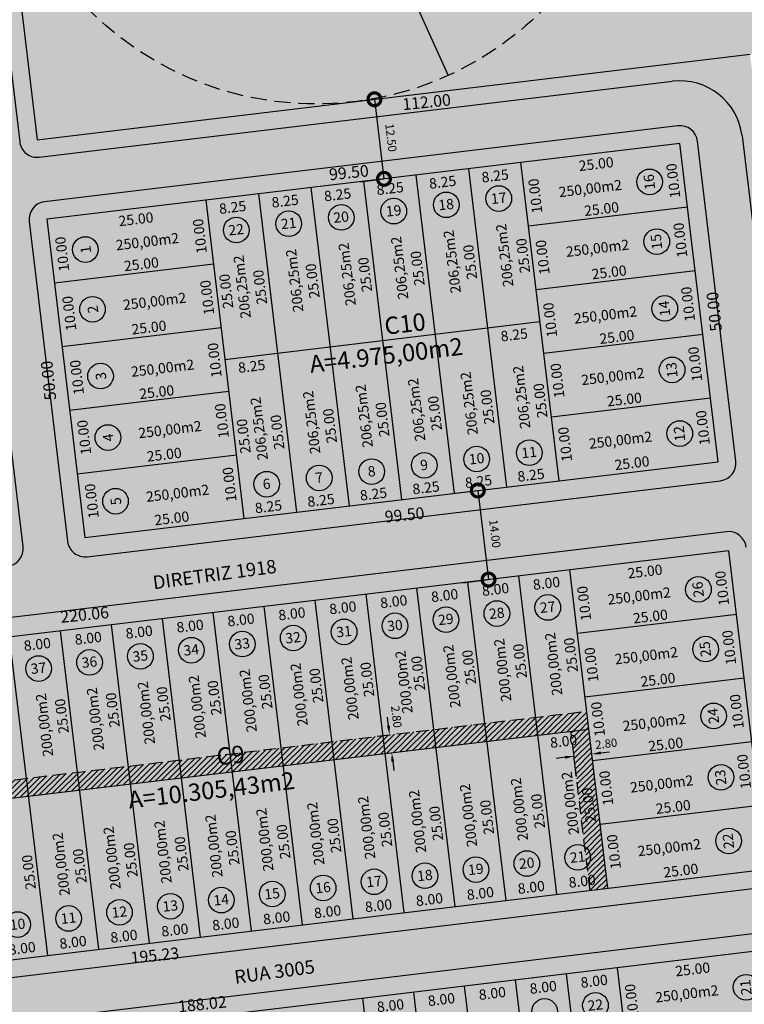
# Model space of a CAD drawing. Extents: x 87444 to 95689, y 71610 to 74809.
# Drawn here: x 90782 to 90895, y 71797 to 71950 of the extents above; entities that cross this region are included whole.
import ezdxf
from ezdxf.enums import TextEntityAlignment as Align

# ---------------------------------------------------------------- set-up
doc = ezdxf.new("R2010")
doc.units = 0
doc.header["$LTSCALE"] = 10
doc.header["$MEASUREMENT"] = 0
doc.header["$PDMODE"] = 3
doc.linetypes.add('HIDDEN', pattern=[0.375, 0.25, -0.125])
doc.layers.get('0').update_dxf_attribs({"linetype": 'CONTINUOUS'})
doc.layers.get('DEFPOINTS').update_dxf_attribs({"linetype": 'CONTINUOUS'})
for name, color, linetype in [('---AREA-NAO-EDIFICAVEL', 8, 'CONTINUOUS'), ('---HATCH-AREA-NAO-EDIFI', 8, 'CONTINUOUS'), ('-AREA-LOTE', 1, 'CONTINUOUS'), ('-COTA-LOTE', 7, 'CONTINUOUS'), ('-COTA-RUAS', 7, 'CONTINUOUS'), ('-LOTE', 7, 'CONTINUOUS'), ('-MEIO-FIO', 8, 'CONTINUOUS'), ('-QUADRA', 4, 'CONTINUOUS'), ('-TEXTO', 7, 'CONTINUOUS'), ('-TXT-COTAS1', 1, 'CONTINUOUS'), ('HATCH-VEGETACAO', 3, 'CONTINUOUS'), ('LOCAL', 4, 'CONTINUOUS'), ('NOME-RUAS', 1, 'CONTINUOUS'), ('NUMERO-LOTE', 1, 'CONTINUOUS')]:
    doc.layers.add(name, color=color, linetype=linetype)
doc.styles.add('ROMAND', font='ROMAND.shx', dxfattribs={"height": 1.3})
doc.styles.add('SIMPLEX', font='SIMPLEX.shx', dxfattribs={"width": 1.3, "height": 1.3})
doc.dimstyles.new('COTA-NAO-EDIFICAVEL$0', dxfattribs={"dimscale": 2000, "dimtxt": 1, "dimasz": 0.0007, "dimexe": 0, "dimexo": 0, "dimgap": 0.0004, "dimtad": 2, "dimrnd": 0.001, "dimzin": 0, "dimdsep": 46, "dimtxsty": 'SIMPLEX', "dimcen": 0.001, "dimclrd": 8, "dimclre": 8, "dimclrt": 256, "dimadec": 0, "dimazin": 0, "dimtfac": 0.26, "dimtdec": 4, "dimtofl": 0, "dimtmove": 2, "dimatfit": 3, "dimfxl": 1, "dimtolj": 1, "dimtzin": 0, "dimarcsym": 0})
doc.dimstyles.new('STANDARD$0', dxfattribs={"dimscale": 2000, "dimtxt": 1.3, "dimasz": 0.002, "dimexe": 0, "dimexo": 0, "dimgap": 0.0006, "dimtad": 2, "dimrnd": 0.001, "dimzin": 0, "dimdsep": 46, "dimtxsty": 'ROMAND', "dimblk1": 'DOTSMALL', "dimblk2": 'DOTSMALL', "dimsah": 1, "dimcen": 0.001, "dimclrd": 8, "dimclre": 8, "dimclrt": 7, "dimadec": 0, "dimazin": 0, "dimtfac": 0.26, "dimtofl": 0, "dimtmove": 2, "dimatfit": 3, "dimldrblk": 'DOTSMALL', "dimfxl": 1, "dimtolj": 1, "dimtzin": 0, "dimarcsym": 0})
pattern_1 = [(50.000098, (-1516.91, -3211.478), (10.75890435, -0.9412636), [1.125, -12.375]), (355.000098, (-1516.91, -3211.478), (-2.0812893, 11.2828784), [0.9, -9.9]), (100.451498, (-1516.014, -3211.556), (8.677623, 10.341608), [0.9561029, -10.5171317]), (46.184298, (-1516.91, -3208.478), (16.00862, -2.4827578), [1.6875, -18.5625]), (96.635698, (-1515.576, -3208.685), (14.0199156, 14.611792), [1.4341543, -15.775695]), (351.184298, (-1516.91, -3208.478), (14.0199042, 14.611803), [1.35, -14.85]), (21.000098, (-1515.41, -3209.228), (8.9536161, -6.03926804), [1.125, -12.375]), (326.000098, (-1515.41, -3209.228), (3.6497114, 10.8772569), [0.9, -9.9]), (71.451498, (-1514.664, -3209.731), (12.60333115, 4.837979), [0.9561029, -10.5171317]), (37.500098, (-1516.91, -3211.478), (0.18238928, 4.99340812), [0, -9.78, 0, -10.05, 0, -9.9375]), (7.500098, (-1516.91, -3211.478), (3.94603294, 5.91618243), [0, -5.73, 0, -9.555, 0, -3.7875]), (327.500098, (-1520.255, -3211.478), (8.00733712, -0.33830937), [0, -3.75, 0, -11.7, 0, -15.525]), (317.500098, (-1521.755, -3211.478), (8.74778997, 1.5015897), [0, -4.875, 0, -7.77, 0, -11.025])]

# ---------------------------------------------------------------- blocks, each defined once
blk = doc.blocks.new('_DOTSMALL')
at = {"color": 0, "linetype": 'ByBlock', "const_width": 0.5}
blk.add_lwpolyline([(-0.0625, 0, 1), (0.0625, 0, 1)], format="xyb", close=True, dxfattribs=at)
blk = doc.blocks.new('*D383')
at = {"layer": '-COTA-RUAS', "color": 8, "lineweight": -2, "transparency": 16777216}
for p, q in [((90849.55, 71876.52), (90853.57, 71877)), ((90853.57, 71877), (90855.24, 71863.1)), ((90851.21, 71862.62), (90855.24, 71863.1))]:
    blk.add_line(p, q, dxfattribs=at)
at = {"layer": 'DEFPOINTS', "color": 0, "transparency": 16777216}
for p in [(90849.55, 71876.52), (90851.21, 71862.62), (90855.24, 71863.1)]:
    blk.add_point(p, dxfattribs=at)
at = {"layer": '-COTA-RUAS', "color": 8, "lineweight": -2, "transparency": 16777216, "xscale": 4, "yscale": 4, "zscale": 4}
for p, rotation in [((90853.57, 71877), 96.83612541705651), ((90855.24, 71863.1), 276.8361254170565)]:
    blk.add_blockref('_DOTSMALL', p, dxfattribs=dict(at, rotation=rotation))
at = {"layer": '-COTA-RUAS', "color": 7, "transparency": 16777216, "insert": (90856.24, 71870.27), "char_height": 1.3, "attachment_point": 5, "rotation": 276.8361, "style": 'ROMAND'}
blk.add_mtext('\\A1;14.00', dxfattribs=at)
blk = doc.blocks.new('*D384')
at = {"layer": '-COTA-RUAS', "color": 8, "lineweight": -2, "transparency": 16777216}
for p, q in [((90833.78, 71937.58), (90837.44, 71938.01)), ((90837.44, 71938.01), (90838.93, 71925.6)), ((90835.27, 71925.16), (90838.93, 71925.6))]:
    blk.add_line(p, q, dxfattribs=at)
at = {"layer": 'DEFPOINTS', "color": 0, "transparency": 16777216}
for p in [(90833.78, 71937.58), (90838.93, 71925.6), (90835.27, 71925.16)]:
    blk.add_point(p, dxfattribs=at)
at = {"layer": '-COTA-RUAS', "color": 8, "lineweight": -2, "transparency": 16777216, "xscale": 4, "yscale": 4, "zscale": 4}
for p, rotation in [((90837.44, 71938.01), 96.83612541694629), ((90838.93, 71925.6), 276.8361254169463)]:
    blk.add_blockref('_DOTSMALL', p, dxfattribs=dict(at, rotation=rotation))
at = {"layer": '-COTA-RUAS', "color": 7, "transparency": 16777216, "insert": (90840.02, 71932.03), "char_height": 1.3, "attachment_point": 5, "rotation": 276.8361, "style": 'ROMAND'}
blk.add_mtext('\\A1;12.50', dxfattribs=at)
blk = doc.blocks.new('*D283')
at = {"layer": '---AREA-NAO-EDIFICAVEL', "color": 8, "lineweight": -2, "transparency": 16777216}
for p, q in [((90839.63, 71840.28), (90839.46, 71841.67)), ((90837.87, 71838.66), (90839.8, 71838.89)), ((90838.2, 71835.88), (90840.13, 71836.11)), ((90840.3, 71834.72), (90840.46, 71833.33))]:
    blk.add_line(p, q, dxfattribs=at)
at = {"layer": '---AREA-NAO-EDIFICAVEL', "color": 8, "transparency": 16777216}
for points in [[(90839.86, 71840.31), (90839.4, 71840.25), (90839.8, 71838.89)], [(90840.53, 71834.75), (90840.07, 71834.69), (90840.13, 71836.11)]]:
    blk.add_solid(points, dxfattribs=at)
at = {"layer": 'DEFPOINTS', "color": 0, "transparency": 16777216}
for p in [(90837.87, 71838.66), (90839.8, 71838.89), (90838.2, 71835.88)]:
    blk.add_point(p, dxfattribs=at)
at = {"layer": '---AREA-NAO-EDIFICAVEL', "transparency": 16777216, "insert": (90840.87, 71841.71), "char_height": 1.3, "attachment_point": 5, "rotation": 276.8361, "style": 'SIMPLEX'}
blk.add_mtext('\\A1;2.80', dxfattribs=at)
blk = doc.blocks.new('*D284')
at = {"layer": '---AREA-NAO-EDIFICAVEL', "color": 8, "lineweight": -2, "transparency": 16777216}
for p, q in [((90872.74, 71836.06), (90874.13, 71836.22)), ((90867.18, 71835.39), (90865.79, 71835.22)), ((90868.95, 71832.39), (90868.57, 71835.56)), ((90871.73, 71832.72), (90871.35, 71835.89))]:
    blk.add_line(p, q, dxfattribs=at)
at = {"layer": '---AREA-NAO-EDIFICAVEL', "color": 8, "transparency": 16777216}
for points in [[(90872.71, 71836.29), (90872.77, 71835.83), (90871.35, 71835.89)], [(90867.15, 71835.62), (90867.2, 71835.16), (90868.57, 71835.56)]]:
    blk.add_solid(points, dxfattribs=at)
at = {"layer": 'DEFPOINTS', "color": 0, "transparency": 16777216}
for p in [(90871.35, 71835.89), (90868.95, 71832.39), (90871.73, 71832.72)]:
    blk.add_point(p, dxfattribs=at)
at = {"layer": '---AREA-NAO-EDIFICAVEL', "transparency": 16777216, "insert": (90873.59, 71837.51), "char_height": 1.3, "attachment_point": 5, "rotation": 6.8361, "style": 'SIMPLEX'}
blk.add_mtext('\\A1;2.80', dxfattribs=at)

msp = doc.modelspace()

# ---------------------------------------------------------------- hatches: boundary and pattern name
at = {"layer": '---HATCH-AREA-NAO-EDIFI'}
h = msp.add_hatch(dxfattribs=at)
h.set_pattern_fill('ANSI31', color=256, scale=5, angle=0.0001, style=0)
h.set_pattern_definition([(45.00009805, (-1516.9102, -3211.478), (-0.4419424945, 0.441940982), [])])
h.paths.add_polyline_path([(90870.879, 71839.796), (90868.099, 71839.463), (90871.075, 71814.64), (90873.855, 71814.974)])
h.paths.add_polyline_path([(90862.603, 71841.624), (90862.936, 71838.844), (90870.879, 71839.796), (90870.546, 71842.576)])
h.paths.add_polyline_path([(90854.66, 71840.672), (90854.993, 71837.891), (90862.936, 71838.844), (90862.603, 71841.624)])
h.paths.add_polyline_path([(90846.717, 71839.719), (90847.05, 71836.939), (90854.993, 71837.891), (90854.66, 71840.672)])
h.paths.add_polyline_path([(90847.05, 71836.939), (90846.717, 71839.719), (90838.773, 71838.767), (90839.107, 71835.987)])
h.paths.add_polyline_path([(90839.107, 71835.987), (90838.773, 71838.767), (90830.83, 71837.815), (90831.164, 71835.035)])
h.paths.add_polyline_path([(90831.164, 71835.035), (90830.83, 71837.815), (90822.887, 71836.863), (90823.22, 71834.082)])
h.paths.add_polyline_path([(90823.22, 71834.082), (90822.887, 71836.863), (90814.944, 71835.91), (90815.277, 71833.13)])
h.paths.add_polyline_path([(90815.277, 71833.13), (90814.944, 71835.91), (90807.001, 71834.958), (90807.334, 71832.178)])
h.paths.add_polyline_path([(90799.391, 71831.226), (90807.334, 71832.178), (90807.001, 71834.958), (90799.058, 71834.006)])
h.paths.add_polyline_path([(90799.391, 71831.226), (90799.058, 71834.006), (90791.115, 71833.054), (90791.448, 71830.274)])
h.paths.add_polyline_path([(90783.172, 71832.101), (90783.505, 71829.321), (90791.448, 71830.274), (90791.115, 71833.054)])
h.paths.add_polyline_path([(90775.228, 71831.149), (90775.562, 71828.369), (90783.505, 71829.321), (90783.172, 71832.101)])
h.paths.add_polyline_path([(90775.562, 71828.369), (90775.228, 71831.149), (90767.285, 71830.197), (90767.619, 71827.417)])
h.paths.add_polyline_path([(90767.619, 71827.417), (90767.285, 71830.197), (90759.342, 71829.245), (90759.675, 71826.465)])
h.paths.add_polyline_path([(90759.675, 71826.465), (90759.342, 71829.245), (90751.399, 71828.292), (90751.732, 71825.512)])
h.paths.add_polyline_path([(90748.818, 71827.983), (90749.151, 71825.203), (90751.732, 71825.512), (90751.399, 71828.292)])
at = {"layer": 'HATCH-VEGETACAO'}
h = msp.add_hatch(dxfattribs=at)
h.set_pattern_fill('AR-CONC', color=256, scale=1.5, angle=0.0001, style=0)
h.set_pattern_definition(pattern_1)
edge = h.paths.add_edge_path()
edge.add_line((90980.919, 71950.742), (90958.147, 71908.715))
edge.add_line((90950.303, 71888.597), (90958.147, 71908.715))
edge.add_line((90903.47, 71882.982), (90950.303, 71888.597))
edge.add_line((90896.031, 71945.038), (90903.47, 71882.982))
edge.add_line((90963.024, 71965.503), (90862.759, 71984.237))
edge.add_line((90980.919, 71950.742), (90963.024, 71965.503))
edge.add_line((90862.759, 71984.237), (90838.757, 71981.94))
edge.add_line((90838.104, 71987.874), (90830.425, 72047.408))
edge.add_line((90830.425, 72047.408), (90774.977, 72013.871))
edge.add_line((90774.977, 72013.871), (90784.827, 71931.707))
edge.add_line((90784.827, 71931.707), (90896.031, 71945.038))
h = msp.add_hatch(dxfattribs=at)
h.set_pattern_fill('AR-CONC', color=256, scale=1.5, angle=0.0001, style=0)
h.set_pattern_definition(pattern_1)
edge = h.paths.add_edge_path()
edge.add_line((90664.719, 71827.487), (90715.402, 71759.717))
edge.add_arc((90743.431, 71780.679), 35, 216.79163, 240.15311)
edge.add_line((90726.012, 71750.321), (90767.254, 71726.657))
edge.add_arc((90755.441, 71649.704), 200, 117.0548, 124.4947)
edge.add_line((90642.175, 71814.54), (90608.019, 71791.069))
edge.add_arc((90578.572, 71750.66), 50, 36.79163, 53.91852)
edge.add_line((90663.349, 71720.788), (90618.613, 71780.606))
edge.add_arc((90743.431, 71780.679), 100, 216.79163, 240.15311)
edge.add_line((90724.314, 71676.356), (90693.662, 71693.943))
edge.add_line((90941.597, 71676.356), (90724.314, 71676.356))
edge.add_line((90954.626, 71713.115), (90941.597, 71676.356))
edge.add_line((91041.946, 71734.913), (90954.626, 71713.115))
edge.add_line((90962.686, 71817.067), (91068.569, 71822.06))
edge.add_line((91090.901, 71762.105), (91041.946, 71734.913))
edge.add_line((91086.86, 71771.253), (91090.901, 71762.105))
edge.add_line((91068.569, 71822.06), (91086.86, 71771.253))
edge.add_line((90937.079, 71854.677), (90962.686, 71817.067))
edge.add_line((90944.536, 71873.805), (90937.079, 71854.677))
edge.add_line((90905.137, 71869.082), (90944.536, 71873.805))
edge.add_line((90917.635, 71764.828), (90905.137, 71869.082))
edge.add_arc((90897.777, 71762.448), 20, 276.83613, 366.83613)
edge.add_line((90767.254, 71726.657), (90900.158, 71742.59))
at = {"layer": 'LOCAL'}
msp.add_hatch(color=254, dxfattribs=at).paths.add_polyline_path([(90395.481, 72034.435), (90572.908, 72016.887), (90640.867, 72019.233), (90669.109, 72070.59), (90853.626, 72092.873), (90830.425, 72047.408), (90838.757, 71981.94), (90862.759, 71984.237), (90963.024, 71965.503), (90980.919, 71950.742), (90958.147, 71908.715), (90937.079, 71854.677), (90962.686, 71817.067), (91068.569, 71822.06), (91090.901, 71762.105), (91041.946, 71734.913), (90954.626, 71713.115), (90941.597, 71676.356), (90438.408, 71676.356)])

# ---------------------------------------------------------------- linework, layer by layer
at = {"layer": '---AREA-NAO-EDIFICAVEL', "linetype": 'HIDDEN', "ltscale": 0.8}
for p, q in [((90748.619, 71827.959), (90870.546, 71842.576)), ((90871.075, 71814.64), (90868.099, 71839.463))]:
    msp.add_line(p, q, dxfattribs=at)
at = {"layer": '-LOTE', "linetype": 'Continuous'}
for p, q in [((90852.094, 71927.181), (90858.046, 71877.537)), ((90866.237, 71878.519), (90860.286, 71928.163)), ((90835.711, 71925.217), (90841.663, 71875.573)), ((90843.903, 71926.199), (90849.854, 71876.555)), ((90827.52, 71924.235), (90833.472, 71874.591)), ((90811.137, 71922.271), (90817.089, 71872.627)), ((90819.329, 71923.253), (90825.28, 71873.609)), ((90886.298, 71921.21), (90861.476, 71918.234)), ((90787.505, 71909.367), (90812.328, 71912.342)), ((90887.488, 71911.281), (90862.666, 71908.305)), ((90788.696, 71899.438), (90813.518, 71902.413)), ((90814.113, 71897.449), (90863.261, 71903.341)), ((90888.679, 71901.352), (90863.856, 71898.376)), ((90789.886, 71889.509), (90814.708, 71892.484)), ((90889.869, 71891.423), (90865.047, 71888.448)), ((90791.076, 71879.58), (90815.899, 71882.556)), ((90873.855, 71814.974), (90867.903, 71864.618)), ((90857.969, 71813.069), (90852.017, 71862.714)), ((90865.912, 71814.021), (90859.96, 71863.666)), ((90842.082, 71811.165), (90836.131, 71860.809)), ((90850.026, 71812.117), (90844.074, 71861.761)), ((90834.139, 71810.212), (90828.188, 71859.857)), ((90818.253, 71808.308), (90812.302, 71857.952)), ((90826.196, 71809.26), (90820.245, 71858.905)), ((90893.916, 71857.665), (90869.094, 71854.689)), ((90810.31, 71807.356), (90804.358, 71857)), ((90794.424, 71805.451), (90788.472, 71855.096)), ((90802.367, 71806.403), (90796.415, 71856.048)), ((90786.481, 71804.499), (90780.529, 71854.144)), ((90895.106, 71847.736), (90870.284, 71844.76)), ((90734.611, 71823.46), (90870.879, 71839.796)), ((90896.297, 71837.807), (90871.474, 71834.831)), ((90897.487, 71827.878), (90872.665, 71824.903)), ((90881.294, 71752.918), (90875.343, 71802.563)), ((90873.351, 71751.966), (90867.4, 71801.61)), ((90857.465, 71750.061), (90851.513, 71799.706)), ((90865.408, 71751.013), (90859.457, 71800.658)), ((90841.579, 71748.157), (90835.627, 71797.801)), ((90849.522, 71749.109), (90843.57, 71798.754))]:
    msp.add_line(p, q, dxfattribs=at)
at = {"layer": '-MEIO-FIO', "linetype": 'Continuous'}
for p, q in [((90772.247, 72013.543), (90782.097, 71931.379)), ((90785.155, 71928.976), (90883.947, 71940.82)), ((90884.78, 71933.869), (90785.988, 71922.026)), ((90893.82, 71881.574), (90887.838, 71931.466)), ((90894.788, 71932.299), (90900.77, 71882.407)), ((90782.616, 71868.242), (90776.634, 71918.135)), ((90783.585, 71918.968), (90789.566, 71869.075)), ((90792.624, 71866.672), (90891.416, 71878.516)), ((90892.369, 71870.573), (90731.278, 71851.261)), ((90705.167, 71791.981), (90899.005, 71815.219)), ((90899.838, 71808.269), (90713.153, 71785.889))]:
    msp.add_line(p, q, dxfattribs=at)
for centre, radius, start, end in [((90885.108, 71931.139), 9.75, 6.83613, 96.83613), ((90885.108, 71931.139), 2.75, 6.83613, 96.83613), ((90784.827, 71931.707), 2.75, 186.83613, 276.83613), ((90786.315, 71919.295), 2.75, 96.83613, 186.83613), ((90891.089, 71881.246), 2.75, 276.83613, 6.83613), ((90892.696, 71867.842), 2.75, 6.83613, 96.83613), ((90792.296, 71869.403), 2.75, 186.83613, 276.83613), ((90779.885, 71867.915), 2.75, 276.83613, 6.83613)]:
    msp.add_arc(centre, radius, start, end, dxfattribs=at)
at = {"layer": '-QUADRA', "color": 7, "linetype": 'Continuous'}
for p, q in [((90774.977, 72013.871), (90784.827, 71931.707)), ((90828.305, 71987.277), (90848.933, 71941.73)), ((90784.827, 71931.707), (90896.031, 71945.038)), ((90885.108, 71931.139), (90786.315, 71919.295)), ((90891.059, 71881.494), (90885.108, 71931.139)), ((90786.315, 71919.295), (90792.267, 71869.651)), ((90792.267, 71869.651), (90891.059, 71881.494)), ((90892.726, 71867.594), (90731.635, 71848.282)), ((90898.677, 71817.949), (90892.726, 71867.594)), ((90704.84, 71794.712), (90898.677, 71817.949)), ((90900.165, 71805.538), (90713.48, 71783.158))]:
    msp.add_line(p, q, dxfattribs=at)
at = {"layer": '-QUADRA', "color": 7, "linetype": 'HIDDEN'}
msp.add_circle((90828.305, 71987.277), 50, dxfattribs=at)
at = {"layer": 'NUMERO-LOTE', "color": 8}
for centre in [(90880.369, 71925.127), (90856.838, 71922.531), (90840.456, 71920.567), (90848.647, 71921.549), (90832.264, 71919.585), (90815.882, 71917.621), (90824.073, 71918.603), (90881.485, 71915.812), (90792.341, 71914.574), (90793.458, 71905.259), (90882.734, 71905.393), (90883.883, 71895.812), (90794.707, 71894.84), (90795.856, 71885.259), (90885.073, 71885.883), (90853.399, 71881.907), (90861.591, 71882.889), (90845.208, 71880.925), (90828.825, 71878.961), (90837.017, 71879.943), (90820.634, 71877.979), (90797.046, 71875.33), (90887.986, 71861.582), (90864.484, 71858.757), (90856.541, 71857.805), (90840.654, 71855.9), (90848.597, 71856.852), (90832.711, 71854.948), (90816.825, 71853.043), (90824.768, 71853.996), (90800.939, 71851.139), (90808.882, 71852.091), (90889.103, 71852.267), (90792.996, 71850.187), (90785.052, 71849.234), (90890.352, 71841.848), (90891.501, 71832.267), (90892.691, 71822.338), (90861.214, 71818.825), (90869.157, 71819.777), (90853.27, 71817.873), (90837.384, 71815.968), (90845.327, 71816.921), (90829.441, 71815.016), (90813.555, 71813.112), (90821.498, 71814.064), (90797.669, 71811.207), (90805.612, 71812.159), (90789.725, 71810.255), (90781.782, 71809.303), (90895.426, 71799.527), (90871.923, 71796.701), (90863.98, 71795.749)]:
    msp.add_circle(centre, 2, dxfattribs=at)

# ---------------------------------------------------------------- texts
at = {"layer": '-AREA-LOTE', "color": 8}
for s, rotation, p in [('250,00m2', 6.83613, (90871.213, 71923.314)), ('206,25m2', 96.83613, (90850.353, 71912.78)), ('206,25m2', 96.83613, (90858.545, 71913.762)), ('250,00m2', 6.83613, (90802.12, 71915.031)), ('206,25m2', 96.83613, (90842.162, 71911.798)), ('250,00m2', 6.83613, (90872.33, 71913.999)), ('206,25m2', 96.83613, (90825.779, 71909.834)), ('206,25m2', 96.83613, (90833.971, 71910.816)), ('206,25m2', 96.83613, (90817.588, 71908.852)), ('250,00m2', 6.83613, (90803.237, 71905.716)), ('250,00m2', 6.83613, (90873.579, 71903.58)), ('250,00m2', 6.83613, (90804.486, 71895.297)), ('206,25m2', 96.83613, (90861.196, 71891.65)), ('250,00m2', 6.83613, (90874.727, 71893.998)), ('206,25m2', 96.83613, (90853.004, 71890.668)), ('206,25m2', 96.83613, (90836.622, 71888.704)), ('206,25m2', 96.83613, (90844.813, 71889.686)), ('206,25m2', 96.83613, (90820.239, 71886.74)), ('206,25m2', 96.83613, (90828.43, 71887.722)), ('250,00m2', 6.83613, (90805.634, 71885.715)), ('250,00m2', 6.83613, (90875.918, 71884.07)), ('250,00m2', 6.83613, (90806.824, 71875.786)), ('250,00m2', 6.83613, (90878.831, 71859.769)), ('200,00m2', 96.83613, (90866.186, 71850.026)), ('200,00m2', 96.83613, (90858.242, 71849.074)), ('200,00m2', 96.83613, (90842.838, 71847.227)), ('200,00m2', 96.83613, (90850.299, 71848.122)), ('250,00m2', 6.83613, (90879.948, 71850.454)), ('200,00m2', 96.83613, (90826.47, 71845.265)), ('200,00m2', 96.83613, (90834.413, 71846.217)), ('200,00m2', 96.83613, (90818.527, 71844.313)), ('200,00m2', 96.83613, (90802.641, 71842.408)), ('200,00m2', 96.83613, (90810.584, 71843.36)), ('200,00m2', 96.83613, (90794.697, 71841.456)), ('200,00m2', 96.83613, (90786.754, 71840.504)), ('250,00m2', 6.83613, (90881.197, 71840.035)), ('200,00m2', 96.83613, (90868.786, 71828.332)), ('200,00m2', 96.83613, (90860.843, 71827.38)), ('250,00m2', 6.83613, (90882.345, 71830.453)), ('200,00m2', 96.83613, (90844.957, 71825.475)), ('200,00m2', 96.83613, (90852.9, 71826.427)), ('200,00m2', 96.83613, (90837.014, 71824.523)), ('200,00m2', 96.83613, (90821.127, 71822.618)), ('200,00m2', 96.83613, (90829.071, 71823.571)), ('200,00m2', 96.83613, (90805.241, 71820.714)), ('200,00m2', 96.83613, (90813.184, 71821.666)), ('200,00m2', 96.83613, (90797.298, 71819.762)), ('200,00m2', 96.83613, (90789.355, 71818.81)), ('250,00m2', 6.83613, (90883.536, 71820.525)), ('250,00m2', 6.83613, (90886.27, 71797.713))]:
    msp.add_text(s, height=1.6, rotation=rotation, dxfattribs=at).set_placement(p, align=Align.CENTER)
at = {"layer": '-COTA-LOTE'}
for s, rotation, p in [('25.00', 6.83613, (90872.124, 71927.127)), ('8.25', 6.83613, (90856.364, 71925.274)), ('10.00', 96.83613, (90884.846, 71925.396)), ('8.25', 6.83613, (90848.173, 71924.292)), ('10.00', 96.83613, (90863.325, 71923.027)), ('8.25', 6.83613, (90831.79, 71922.328)), ('8.25', 6.83613, (90839.981, 71923.31)), ('8.25', 6.83613, (90815.407, 71920.364)), ('8.25', 6.83613, (90823.599, 71921.346)), ('25.00', 6.83613, (90872.965, 71920.109)), ('25.00', 6.83613, (90800.333, 71918.52)), ('10.00', 96.83613, (90810.987, 71916.753)), ('10.00', 96.83613, (90885.955, 71916.143)), ('10.00', 96.83613, (90789.516, 71913.967)), ('25.00', 96.83613, (90861.421, 71913.712)), ('10.00', 96.83613, (90864.472, 71913.461)), ('25.00', 96.83613, (90853.155, 71912.721)), ('25.00', 6.83613, (90801.175, 71911.502)), ('25.00', 96.83613, (90836.772, 71910.757)), ('25.00', 96.83613, (90844.963, 71911.739)), ('25.00', 96.83613, (90828.581, 71909.775)), ('25.00', 6.83613, (90874.148, 71910.239)), ('25.00', 96.83613, (90815.118, 71908.161)), ('25.00', 96.83613, (90820.389, 71908.793)), ('10.00', 96.83613, (90812.133, 71907.187)), ('10.00', 96.83613, (90887.152, 71906.164)), ('10.00', 96.83613, (90790.625, 71904.714)), ('10.00', 96.83613, (90865.643, 71903.691)), ('25.00', 6.83613, (90802.358, 71901.633)), ('8.25', 6.83613, (90859.336, 71900.485)), ('25.00', 6.83613, (90875.357, 71900.161)), ('10.00', 96.83613, (90813.305, 71897.417)), ('10.00', 96.83613, (90888.273, 71896.806)), ('10.00', 96.83613, (90791.821, 71894.735)), ('8.25', 6.83613, (90818.379, 71895.575)), ('10.00', 96.83613, (90866.777, 71894.229)), ('25.00', 6.83613, (90803.566, 71891.555)), ('25.00', 96.83613, (90864.131, 71891.107)), ('25.00', 96.83613, (90847.673, 71889.134)), ('25.00', 96.83613, (90855.865, 71890.116)), ('25.00', 6.83613, (90876.526, 71890.409)), ('10.00', 96.83613, (90814.439, 71887.955)), ('25.00', 96.83613, (90839.482, 71888.152)), ('25.00', 96.83613, (90823.099, 71886.188)), ('25.00', 96.83613, (90831.291, 71887.17)), ('10.00', 96.83613, (90889.464, 71886.877)), ('10.00', 96.83613, (90792.943, 71885.378)), ('25.00', 96.83613, (90817.828, 71885.556)), ('10.00', 96.83613, (90867.968, 71884.3)), ('25.00', 6.83613, (90804.735, 71881.802)), ('25.00', 6.83613, (90877.716, 71880.48)), ('10.00', 96.83613, (90815.629, 71878.026)), ('8.25', 6.83613, (90853.768, 71877.618)), ('8.25', 6.83613, (90861.959, 71878.6)), ('10.00', 96.83613, (90794.133, 71875.449)), ('8.25', 6.83613, (90845.577, 71876.636)), ('8.25', 6.83613, (90829.194, 71874.672)), ('8.25', 6.83613, (90837.385, 71875.654)), ('8.25', 6.83613, (90821.003, 71873.69)), ('25.00', 6.83613, (90805.925, 71871.873)), ('25.00', 6.83613, (90879.742, 71863.582)), ('10.00', 96.83613, (90892.464, 71861.851)), ('8.00', 6.83613, (90856.43, 71860.787)), ('8.00', 6.83613, (90864.373, 71861.739)), ('8.00', 6.83613, (90848.487, 71859.835)), ('10.00', 96.83613, (90870.943, 71859.482)), ('8.00', 6.83613, (90832.601, 71857.93)), ('8.00', 6.83613, (90840.544, 71858.883)), ('8.00', 6.83613, (90816.714, 71856.026)), ('8.00', 6.83613, (90824.658, 71856.978)), ('25.00', 6.83613, (90880.583, 71856.564)), ('8.00', 6.83613, (90808.771, 71855.074)), ('8.00', 6.83613, (90792.885, 71853.169)), ('8.00', 6.83613, (90800.828, 71854.121)), ('10.00', 96.83613, (90893.573, 71852.598)), ('8.00', 6.83613, (90784.942, 71852.217)), ('25.00', 96.83613, (90860.945, 71850.475)), ('25.00', 96.83613, (90868.888, 71851.427)), ('25.00', 96.83613, (90853.001, 71849.523)), ('10.00', 96.83613, (90872.09, 71849.916)), ('25.00', 96.83613, (90837.115, 71847.618)), ('25.00', 96.83613, (90845.058, 71848.571)), ('25.00', 96.83613, (90829.172, 71846.666)), ('25.00', 6.83613, (90881.766, 71846.694)), ('25.00', 96.83613, (90813.286, 71844.762)), ('25.00', 96.83613, (90821.229, 71845.714)), ('25.00', 96.83613, (90797.4, 71842.857)), ('25.00', 96.83613, (90805.343, 71843.809)), ('25.00', 96.83613, (90789.456, 71841.905)), ('10.00', 96.83613, (90873.107, 71841.431)), ('10.00', 96.83613, (90894.769, 71842.619)), ('8.00', 6.83613, (90867.052, 71837.087)), ('25.00', 6.83613, (90882.975, 71836.616)), ('10.00', 96.83613, (90895.891, 71833.261)), ('10.00', 96.83613, (90874.395, 71830.684)), ('25.00', 96.83613, (90871.692, 71828.035)), ('25.00', 96.83613, (90855.806, 71826.131)), ('25.00', 96.83613, (90863.749, 71827.083)), ('25.00', 6.83613, (90884.144, 71826.864)), ('25.00', 96.83613, (90847.863, 71825.179)), ('25.00', 96.83613, (90831.976, 71823.274)), ('25.00', 96.83613, (90839.919, 71824.226)), ('25.00', 96.83613, (90816.09, 71821.37)), ('25.00', 96.83613, (90824.033, 71822.322)), ('25.00', 96.83613, (90808.147, 71820.418)), ('10.00', 96.83613, (90875.586, 71820.755)), ('25.00', 96.83613, (90792.261, 71818.513)), ('25.00', 96.83613, (90800.204, 71819.465)), ('25.00', 96.83613, (90784.318, 71817.561)), ('25.00', 6.83613, (90885.334, 71816.935)), ('8.00', 6.83613, (90869.943, 71815.277)), ('8.00', 6.83613, (90854.057, 71813.372)), ('8.00', 6.83613, (90862, 71814.325)), ('8.00', 6.83613, (90838.171, 71811.468)), ('8.00', 6.83613, (90846.114, 71812.42)), ('8.00', 6.83613, (90830.228, 71810.516)), ('8.00', 6.83613, (90814.341, 71808.611)), ('8.00', 6.83613, (90822.284, 71809.563)), ('8.00', 6.83613, (90798.455, 71806.707)), ('8.00', 6.83613, (90806.398, 71807.659)), ('8.00', 6.83613, (90790.512, 71805.754)), ('8.00', 6.83613, (90782.569, 71804.802)), ('25.00', 6.83613, (90887.181, 71801.526)), ('8.00', 6.83613, (90871.813, 71799.684)), ('8.00', 6.83613, (90855.926, 71797.779)), ('8.00', 6.83613, (90863.869, 71798.731)), ('10.00', 96.83613, (90878.382, 71797.427)), ('8.00', 6.83613, (90847.983, 71796.827)), ('8.00', 6.83613, (90840.04, 71795.875))]:
    msp.add_text(s, height=1.6, rotation=rotation, dxfattribs=at).set_placement(p, align=Align.CENTER)
at = {"layer": '-TEXTO', "color": 7, "linetype": 'Continuous'}
for s, p in [('C10', (90839.172, 71901.272)), ('A=4.975,00m2', (90827.5, 71895.331)), ('C9', (90812.991, 71834.101)), ('A=10.305,43m2', (90799.213, 71827.382))]:
    msp.add_text(s, height=2.7, rotation=6.82178, dxfattribs=at).set_placement(p)
at = {"layer": '-TXT-COTAS1', "linetype": 'Continuous'}
for s, rotation, p in [('112.00', 5.85343, (90845.667, 71936.682)), ('99.50', 5.85343, (90833.546, 71925.681)), ('50.00', 95.85343, (90891.343, 71904.987)), ('50.00', 95.85343, (90787.497, 71894.243)), ('99.50', 5.85343, (90842.224, 71872.299)), ('220.06', 5.85343, (90792.321, 71856.732)), ('195.23', 5.85343, (90803.277, 71803.59)), ('188.02', 5.85343, (90810.682, 71795.998))]:
    msp.add_text(s, height=1.82, rotation=rotation, dxfattribs=at).set_placement(p, align=Align.CENTER)
at = {"layer": 'NOME-RUAS', "color": 7, "linetype": 'Continuous'}
msp.add_text('DIRETRIZ 1918', height=2.1, rotation=7.72046, dxfattribs=at).set_placement((90812.641, 71862.874), align=Align.CENTER)
msp.add_text('RUA 3005', height=2.1, rotation=7.72046, dxfattribs=at).set_placement((90815.734, 71800.05))
at = {"layer": 'NUMERO-LOTE', "color": 8}
for s, rotation, p in [('16', 96.21246, (90881.109, 71925.194)), ('18', 6.21246, (90848.713, 71920.809)), ('17', 6.21246, (90856.905, 71921.791)), ('19', 6.21246, (90840.522, 71919.827)), ('21', 6.21246, (90824.139, 71917.863)), ('20', 6.21246, (90832.331, 71918.845)), ('22', 6.21246, (90815.948, 71916.881)), ('15', 96.21246, (90882.226, 71915.878)), ('1', 97.45979, (90793.193, 71914.672)), ('2', 97.45979, (90794.309, 71905.356)), ('14', 96.21246, (90883.475, 71905.459)), ('13', 96.21246, (90884.623, 71895.878)), ('3', 97.45979, (90795.558, 71894.937)), ('12', 96.21246, (90885.813, 71885.949)), ('4', 97.45979, (90796.707, 71885.356)), ('11', 6.21246, (90861.657, 71882.149)), ('10', 6.21246, (90853.466, 71881.167)), ('8', 6.21246, (90837.083, 71879.203)), ('9', 6.21246, (90845.274, 71880.185)), ('7', 6.21246, (90828.892, 71878.221)), ('6', 6.21246, (90820.7, 71877.239)), ('5', 97.45979, (90797.897, 71875.427)), ('26', 96.21246, (90888.727, 71861.649)), ('27', 6.21246, (90864.55, 71858.017)), ('29', 6.21246, (90848.664, 71856.112)), ('28', 6.21246, (90856.607, 71857.064)), ('30', 6.21246, (90840.721, 71855.16)), ('32', 6.21246, (90824.835, 71853.255)), ('31', 6.21246, (90832.778, 71854.208)), ('34', 6.21246, (90808.948, 71851.351)), ('33', 6.21246, (90816.891, 71852.303)), ('25', 96.21246, (90889.843, 71852.333)), ('35', 6.21246, (90801.005, 71850.399)), ('37', 6.21246, (90785.119, 71848.494)), ('36', 6.21246, (90793.062, 71849.446)), ('24', 96.21246, (90891.093, 71841.914)), ('23', 96.21246, (90892.241, 71832.333)), ('22', 96.21246, (90893.431, 71822.404)), ('20', 6.21246, (90861.28, 71818.085)), ('21', 6.21246, (90869.223, 71819.037)), ('18', 6.21246, (90845.394, 71816.18)), ('19', 6.21246, (90853.337, 71817.133)), ('17', 6.21246, (90837.451, 71815.228)), ('15', 6.21246, (90821.564, 71813.324)), ('16', 6.21246, (90829.508, 71814.276)), ('13', 6.21246, (90805.678, 71811.419)), ('14', 6.21246, (90813.621, 71812.371)), ('12', 6.21246, (90797.735, 71810.467)), ('10', 6.21246, (90781.849, 71808.562)), ('11', 6.21246, (90789.792, 71809.515)), ('21', 96.21246, (90896.166, 71799.593)), ('22', 6.21246, (90871.99, 71795.961))]:
    msp.add_text(s, height=1.6, rotation=rotation, dxfattribs=at).set_placement(p, align=Align.CENTER)

# ---------------------------------------------------------------- dimensions: what is measured, and where the dimension line sits
at = {"layer": '---AREA-NAO-EDIFICAVEL'}
for base, p1, p2, angle, picture, middle in [((90839.798, 71838.89), (90838.201, 71835.878), (90837.868, 71838.658), 96.83613, '*D283', (90840.87, 71841.71)), ((90871.347, 71835.891), (90868.947, 71832.39), (90871.727, 71832.724), 6.83613, '*D284', (90873.587, 71837.512))]:
    dim = msp.add_linear_dim(base=base, p1=p1, p2=p2, angle=angle, dimstyle='COTA-NAO-EDIFICAVEL$0', dxfattribs=at)
    dim.commit()
    dim.dimension.update_dxf_attribs({"geometry": picture, "text_midpoint": middle, "dimtype": 161})
at = {"layer": '-COTA-RUAS', "color": 8}
for p1, p2, distance, picture, middle in [((90833.78, 71937.575), (90835.268, 71925.164), 3.686, '*D384', (90840.021, 71932.029)), ((90849.547, 71876.518), (90851.213, 71862.617), 4.054, '*D383', (90856.242, 71870.27))]:
    dim = msp.add_aligned_dim(p1=p1, p2=p2, distance=distance, dimstyle='STANDARD$0', dxfattribs=at)
    dim.commit()
    dim.dimension.update_dxf_attribs({"geometry": picture, "text_midpoint": middle})

doc.saveas('drawing.dxf')
